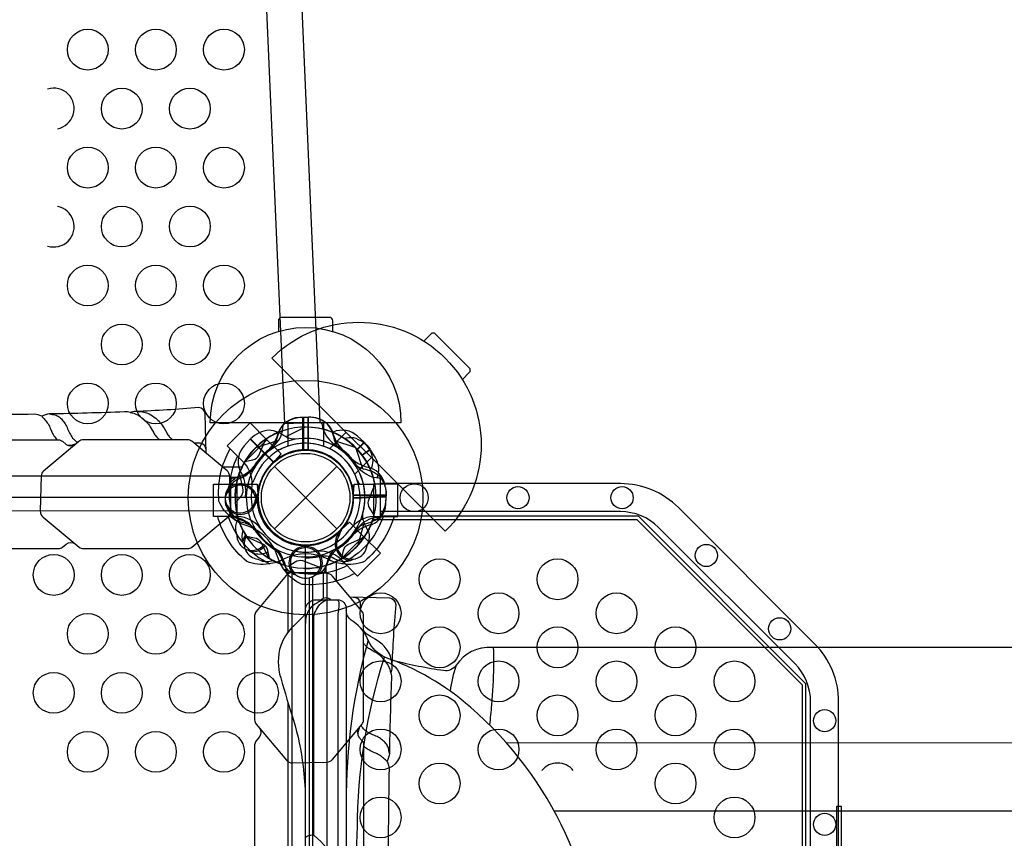
# Model space of a CAD drawing. Extents: x -304 to 142, y -155 to 294.
# Drawn here: x -11 to 26, y 59 to 90 of the extents above; entities that cross this region are included whole.
import ezdxf

# ---------------------------------------------------------------- set-up
doc = ezdxf.new("R2010")
doc.units = 0
doc.header["$LTSCALE"] = 10
doc.header["$MEASUREMENT"] = 0
doc.layers.get('Defpoints').update_dxf_attribs({"linetype": 'CONTINUOUS'})
doc.layers.add('PW_DIMS_ASTM', color=30, linetype='CONTINUOUS')
doc.layers.add('PW_STRUCTURE', color=140, linetype='CONTINUOUS')
doc.styles.add('PW-DIMS', font='arial.ttf', dxfattribs={"width": 0.8, "height": 6})
doc.dimstyles.new('PW-DETAIL-DUAL', dxfattribs={"dimtxt": 8, "dimasz": 8, "dimexe": 3, "dimexo": 2, "dimgap": 1.5, "dimtad": 0, "dimtih": 1, "dimtoh": 1, "dimrnd": 1, "dimzin": 12, "dimdsep": 46, "dimlunit": 3, "dimtxsty": 'PW-DIMS', "dimcen": 0.03, "dimse1": 1, "dimse2": 1, "dimclrd": 256, "dimclre": 256, "dimclrt": 256, "dimadec": 0, "dimazin": 0, "dimtfac": 0.2, "dimtix": 1, "dimtofl": 0, "dimtmove": 0, "dimatfit": 3, "dimfxl": 1, "dimtolj": 1, "dimtzin": 0, "dimarcsym": 0})

# ---------------------------------------------------------------- blocks, each defined once
blk = doc.blocks.new('*D171')
at = {"layer": 'Defpoints', "color": 0, "transparency": 16777216}
for p in [(140.914, 285.804), (-264.086, 147.98), (140.914, 87.434)]:
    blk.add_point(p, dxfattribs=at)
at = {"layer": 'PW_DIMS_ASTM', "lineweight": -2, "transparency": 16777216}
for p, q in [((-256.086, 285.804), (-75.687, 285.804)), ((132.914, 285.804), (-47.485, 285.804))]:
    blk.add_line(p, q, dxfattribs=at)
at = {"layer": 'PW_DIMS_ASTM', "transparency": 16777216}
for points in [[(-256.086, 287.137), (-256.086, 284.47), (-264.086, 285.804)], [(132.914, 287.137), (132.914, 284.47), (140.914, 285.804)]]:
    blk.add_solid(points, dxfattribs=at)
at = {"layer": 'PW_DIMS_ASTM', "transparency": 16777216, "char_height": 6, "attachment_point": 5, "style": 'PW-DIMS'}
for s, insert in [('\\A1;33\'-9"', (-61.586, 290.369)), ('\\A1;[10.30M]', (-61.586, 280.459))]:
    blk.add_mtext(s, dxfattribs=dict(at, insert=insert))

msp = doc.modelspace()

# ---------------------------------------------------------------- linework, layer by layer
at = {"layer": 'PW_STRUCTURE'}
for p, q in [((-0.25, 74.946, 36), (0.08, 74.958, 36)), ((-0.25, 74.946, 188), (0.08, 74.958, 188)), ((-0.08, 74.958, 108), (-0.08, 73.758, 108)), ((0.25, 74.946, 108), (-0.08, 74.958, 108)), ((0.08, 74.958, 36), (0.08, 73.758, 36)), ((0.08, 74.958, 188), (0.08, 73.758, 188)), ((-2.26, 73.906, 36), (-2.035, 74.148, 36)), ((-2.26, 73.906, 108), (-2.035, 74.148, 108)), ((-2.259, 73.289, -6), (-1.421, 74.128, -6)), ((-2.035, 74.148, 36), (-1.187, 73.3, 36)), ((-2.035, 74.148, 108), (-1.187, 73.3, 108)), ((-1.421, 74.128, -6), (-0.904, 73.611, -6)), ((1.906, 74.26, 108), (2.148, 74.035, 108)), ((2.148, 74.035, 108), (1.895, 73.782, 108)), ((2.377, 73.762, 108), (2.084, 73.557, 108)), ((2.557, 73.485, 108), (2.377, 73.762, 108)), ((-0.904, 73.611, -6), (-1.278, 73.196, -6)), ((-2.259, 73.289, -6), (-2.252, 73.282, -6)), ((-1.149, 73.149, 24), (1.149, 70.851, 24)), ((-1.149, 70.851, 24), (1.149, 73.149, 24)), ((-2.511, 72.673, 108), (-2.345, 72.742, 108)), ((-2.75, 72.653, 36), (-2.784, 72.653, 36)), ((-2.75, 72.653, 188), (-2.784, 72.653, 188)), ((-2.509, 72.5, 6), (-1.778, 72.5, 6)), ((-2.509, 71.314, 6), (-2.509, 72.5, 6)), ((-1.778, 72.5, 6), (-1.749, 71.942, 6)), ((1.749, 71.942, 6), (1.778, 72.5, 6)), ((1.778, 72.5, 6), (2.509, 72.5, 6)), ((2.509, 71.314, 6), (2.509, 72.5, 6)), ((2.932, 72.378, 108), (2.958, 72.049, 108)), ((-2.955, 72, 108), (-33.047, 72, 108)), ((-1.759, 72.057, 108), (-1.79, 71.973, 108)), ((-1.755, 71.866), (-1.789, 71.949)), ((-1.755, 71.866, 188), (-1.789, 71.949, 188)), ((2.958, 72.08), (1.758, 72.08)), ((2.958, 72.08, 188), (1.758, 72.08, 188)), ((2.958, 72.049, 108), (1.76, 71.997, 108)), ((2.946, 71.75), (2.958, 72.08)), ((2.946, 71.75, 188), (2.958, 72.08, 188)), ((-2.75, 71.347, 36), (-2.806, 71.347, 36)), ((-2.75, 71.347, 188), (-2.806, 71.347, 188)), ((-2.509, 71.314, 6), (-2.499, 71.314, 6)), ((2.509, 71.314, 6), (2.499, 71.314, 6)), ((-2.479, 71.218), (-2.31, 71.156)), ((-2.479, 71.218, 188), (-2.31, 71.156, 188)), ((1.196, 70.722, -6), (1.611, 71.096, -6)), ((1.611, 71.096, -6), (2.128, 70.579, -6)), ((-2.307, 70.8, 108), (-2.302, 70.809, 108)), ((1.146, 70.664, 36), (1.229, 70.699, 36)), ((1.146, 70.664, 108), (1.229, 70.699, 108)), ((1.289, 69.741, -6), (2.128, 70.579, -6)), ((-0.134, 70.245, 36), (-0.051, 70.211, 36)), ((-0.134, 70.245, 188), (-0.051, 70.211, 188)), ((0.134, 70.245, 108), (0.051, 70.211, 108)), ((-1.582, 69.937, 108), (-1.408, 69.983, 108)), ((-0.782, 69.521, 36), (-0.844, 69.69, 36)), ((-0.782, 69.521, 188), (-0.844, 69.69, 188)), ((0.782, 69.521, 108), (0.844, 69.69, 108)), ((1.2, 69.693, 36), (1.037, 69.77, 36)), ((1.2, 69.693, 108), (1.037, 69.77, 108)), ((1.289, 69.741, -6), (1.282, 69.748, -6)), ((-0.653, 69.25, 188), (-0.653, 69.197, 188)), ((0.653, 69.25, 188), (0.653, 69.215, 188))]:
    msp.add_line(p, q, dxfattribs=at)
at = {"layer": 'PW_STRUCTURE', "linetype": 'Continuous'}
for p, q in [((-0.85, 74.459, 108), (-0.831, 74.668, 108)), ((-0.773, 74.719, 108), (0.533, 74.776, 108)), ((0.596, 74.73, 108), (0.635, 74.523, 108)), ((-2.702, 72.714, 36), (-2.493, 72.744, 36)), ((-2.702, 72.714, 188), (-2.493, 72.744, 188)), ((2.702, 72.714, 108), (2.493, 72.744, 108)), ((-2.75, 71.347, 36), (-2.75, 72.653, 36)), ((-2.75, 71.347, 188), (-2.75, 72.653, 188)), ((2.75, 71.347, 108), (2.75, 72.653, 108)), ((-2.493, 71.258, 36), (-2.702, 71.286, 36)), ((-2.493, 71.258, 188), (-2.702, 71.286, 188)), ((2.493, 71.258, 108), (2.702, 71.286, 108)), ((-0.742, 69.507), (-0.714, 69.298)), ((-0.742, 69.507, 188), (-0.714, 69.298, 188)), ((0.714, 69.298), (0.744, 69.507)), ((0.714, 69.298, 188), (0.744, 69.507, 188)), ((-0.653, 69.25), (0.653, 69.25)), ((-0.653, 69.25, 188), (0.653, 69.25, 188))]:
    msp.add_line(p, q, dxfattribs=at)
at = {"layer": 'PW_STRUCTURE'}
for points, elevation in [([(0.537, 74.776), (-0.41, 96.445, 0.999713), (-1.724, 96.388), (-0.775, 74.719)], 108), ([(1, 78.106), (1, 78.498, 0.414214), (0.875, 78.623), (-0.876, 78.623, 0.414214), (-1.001, 78.498), (-1.001, 78.106)], 6), ([(5.754, 76.34), (6.009, 76.595, 0.414214), (6.009, 76.772), (4.771, 78.01, 0.414214), (4.595, 78.01), (4.339, 77.754)], -6), ([(-3.648, 73.625), (-3.687, 75.08, 0.381477), (-3.929, 75.308, -0.012428), (-6.253, 75.165, 0.056358), (-6.439, 75.132, 0.062096), (-6.654, 75.15, -0.004394), (-9.401, 75.074, 0.102651), (-9.692, 74.989, 0.114453), (-9.97, 75.063, -0.000688), (-13.425, 75.018, 0.100373), (-13.626, 74.957), (-13.703, 74.909, -0.25143), (-13.874, 74.92, 0.137579), (-14.14, 75.013, -0.002147), (-18.001, 75)], 188), ([(-9.692, 74.989, -0.02953), (-9.576, 74.864, -0.031247), (-9.458, 74.711, -0.043215), (-9.371, 74.531), (-9.293, 74.359, 0.024585), (-9.187, 74.192, 0.052966), (-9.131, 74.126, 0.052966)], 188), ([(-9.401, 75.074, -0.03134), (-9.207, 75.041, -0.084941), (-9.055, 74.969, -0.032631), (-8.944, 74.864, -0.031247), (-8.826, 74.71, -0.043215), (-8.739, 74.53), (-8.661, 74.359, 0.024585), (-8.555, 74.191, 0.06288), (-8.424, 74.069, 0.036861), (-8.361, 74.034, 0.036861)], 188), ([(-6.439, 75.132, -0.102731), (-6.18, 75.04, -0.043827), (-5.99, 74.916, -0.020455), (-5.814, 74.751, -0.052889), (-5.674, 74.546), (-5.578, 74.377, 0.05127), (-5.489, 74.252, 0.031257), (-5.401, 74.164, 0.02871), (-5.352, 74.126, 0.02871)], 188), ([(-6.144, 75.169, -0.100447), (-5.744, 75.078, -0.039455), (-5.503, 74.916, -0.051489), (-5.348, 74.766, -0.025992), (-5.201, 74.553), (-5.099, 74.379, 0.033666), (-5.012, 74.252, 0.058888), (-4.929, 74.164, 0.028717), (-4.88, 74.126, 0.028717)], 188), ([(-1.237, 73.794, 0.097152), (-1.057, 74.111, -0.135539), (-0.805, 74.705, -0.166891), (-0.1, 74.958)], 108), ([(1.237, 73.794, -0.097152), (1.057, 74.111, 0.135539), (0.805, 74.705, 0.166891), (0.1, 74.958)], 36), ([(1.237, 73.794, -0.097152), (1.057, 74.111, 0.135539), (0.805, 74.705, 0.166891), (0.1, 74.958)], 188), ([(-0.394, 74.143, -0.097152), (-0.745, 74.241, 0.135539), (-1.343, 74.482, 0.166891), (-2.021, 74.163)], 36), ([(-0.394, 74.143, -0.097152), (-0.745, 74.241, 0.135539), (-1.343, 74.482, 0.166891), (-2.021, 74.163)], 108), ([(-15.796, 73.956, 0.337435), (-15.455, 73.956), (-15.325, 74.064, -0.15389), (-15.168, 74.126), (-9.078, 74.126, -0.148069), (-8.929, 74.07), (-8.793, 73.956, 0.340295), (-8.455, 73.956)], 36), ([(-15.796, 73.956, 0.337435), (-15.455, 73.956), (-15.325, 74.064, -0.15389), (-15.168, 74.126), (-9.078, 74.126, -0.148069), (-8.929, 74.07), (-8.793, 73.956, 0.340295), (-8.455, 73.956)], 188), ([(-2.228, 73.324), (-1.937, 73.39, 0.210452), (-1.717, 73.553), (-1.457, 74.144)], 188), ([(1.414, 74.184, -0.070629), (1.754, 74.211, -0.166891), (2.365, 73.779)], 108), ([(-8.421, 73.984, 0.002672), (-8.423, 73.983, -0.150896), (-8.734, 73.922, -0.150896)], 188), ([(-3.652, 73.748, 0.354276), (-3.861, 73.999), (-4.102, 74.003)], 188), ([(1.81, 69.22, -0.147936), (-0.135, 68.815, -0.1355), (-0.769, 69.327, -0.089387), (-1.029, 69.843, 0.238207), (-2.153, 70.967, -0.09634), (-2.675, 71.234, -0.149752), (-3.184, 71.872, -0.154716), (-2.769, 73.799)], -6), ([(2.421, 73.078, 0.05629), (2.482, 73.343, 0.166891), (2.163, 74.021)], 108), ([(-2.498, 73.528, 0.205015), (-2.645, 71.211, 0.205015)], -6), ([(-2.835, 72.356), (-2.793, 72.476, -0.190943), (-2.472, 72.773, 0.090979), (-2.057, 72.928, 0.042578), (-1.904, 73.059)], 188), ([(1.794, 73.237, 0.097152), (2.111, 73.057, -0.135539), (2.705, 72.805, -0.166891), (2.958, 72.1)], 188), ([(-2.585, 71.807), (-2.384, 72.028, 0.210452), (-2.298, 72.287), (-2.423, 72.921)], 108), ([(-2.81, 72.349, 0.052923), (-2.849, 72.231, 0.052923)], 108), ([(2.512, 71.361), (2.353, 71.613, -0.210452), (2.313, 71.884), (2.546, 72.486)], 36), ([(2.512, 71.361), (2.353, 71.613, -0.210452), (2.313, 71.884), (2.546, 72.486)], 108), ([(2.75, 35.489), (11.557, 35.489, 0.198912), (13.689, 36.372), (18.688, 41.371, 0.198912), (19.571, 43.502), (19.571, 64.502, 0.198912), (18.688, 66.634), (13.689, 71.633, 0.198912), (11.557, 72.516), (2.75, 72.516)], 108), ([(-1.845, 71.998, -0.012085), (-1.734, 71.762)], 108), ([(-1.843, 71.921, 0.012085), (-1.742, 72.162)], 188), ([(1.846, 70.843, -0.097152), (2.155, 71.036, 0.135539), (2.737, 71.313, 0.166891), (2.96, 72.029)], 108), ([(-2.792, 71.528, -0.052923), (-2.836, 71.645, -0.052923)], 188), ([(3.246, 71.314, -0.147936), (2.157, 69.653, -0.1355), (1.347, 69.566, -0.089387), (0.797, 69.747, 0.238207), (-0.792, 69.747, -0.09634), (-1.35, 69.567, -0.149752), (-2.161, 69.657, -0.154716), (-3.23, 71.314)], 6), ([(-2.847, 71.314, 0.205015), (-1.312, 69.572, 0.205015)], 6), ([(-2.817, 71.521), (-2.77, 71.403, 0.190943), (-2.436, 71.12, -0.090979), (-2.015, 70.983, -0.042578), (-1.856, 70.859)], 108), ([(2.847, 71.314, -0.205188), (1.311, 69.572)], 6), ([(2.257, 70.247), (2.311, 70.361, 0.190943), (2.295, 70.799, -0.090979), (2.111, 71.202, -0.042578), (2.095, 71.402)], 36), ([(2.257, 70.247), (2.311, 70.361, 0.190943), (2.295, 70.799, -0.090979), (2.111, 71.202, -0.042578), (2.095, 71.402)], 108), ([(2.75, 36.518), (11.557, 36.518, 0.198912), (12.961, 37.099), (17.961, 42.099, 0.198912), (18.542, 43.502), (18.542, 64.502, 0.198912), (17.961, 65.906), (12.961, 70.906, 0.198912), (11.557, 71.487), (2.75, 71.487)], 108), ([(-2.527, 70.665), (-2.561, 70.787, -0.189728), (-2.47, 71.213, -0.189728)], 108), ([(1.248, 70.641, -0.012085), (1.347, 70.883)], 36), ([(1.248, 70.641, -0.012085), (1.347, 70.883)], 108), ([(-2.168, 70.58), (-1.874, 70.526, -0.210452), (-1.648, 70.373), (-1.362, 69.794)], 108), ([(-1.324, 69.772), (-1.39, 70.063, 0.210452), (-1.553, 70.283), (-2.144, 70.543)], 108), ([(1.324, 69.772), (1.39, 70.063, -0.210452), (1.553, 70.283), (2.144, 70.543)], 36), ([(1.324, 69.772), (1.39, 70.063, -0.210452), (1.553, 70.283), (2.144, 70.543)], 188), ([(-15.796, 70.297, -0.339508), (-15.455, 70.297), (-15.318, 70.183, 0.18215), (-15.17, 70.127), (-9.079, 70.127, 0.147521), (-8.929, 70.183), (-8.793, 70.297, -0.342319), (-8.455, 70.297)], 36), ([(-15.796, 70.297, -0.339508), (-15.455, 70.297), (-15.318, 70.183, 0.18215), (-15.17, 70.127), (-9.079, 70.127, 0.147521), (-8.929, 70.183), (-8.793, 70.297, -0.342319), (-8.455, 70.297)], 188), ([(-2.308, 70.359, 0.052923), (-2.257, 70.245, 0.052923)], 108), ([(0.079, 70.157, 0.012085), (-0.162, 70.258)], 108), ([(-0.079, 70.157, -0.012085), (0.162, 70.258)], 36), ([(-0.079, 70.157, -0.012085), (0.162, 70.258)], 188), ([(-2.016, 70.012, -0.052923), (-2.12, 70.082, -0.052923)], 108), ([(-0.356, 69.165), (-0.476, 69.207, -0.190943), (-0.773, 69.528, 0.090979), (-0.928, 69.943, 0.042578), (-1.059, 70.096)], 108), ([(0.356, 69.165), (0.476, 69.207, 0.190943), (0.773, 69.528, -0.090979), (0.928, 69.943, -0.042578), (1.059, 70.096)], 36), ([(0.356, 69.165), (0.476, 69.207, 0.190943), (0.773, 69.528, -0.090979), (0.928, 69.943, -0.042578), (1.059, 70.096)], 188), ([(-1.753, 69.743), (-1.639, 69.689, 0.189728), (-1.204, 69.704, 0.189728)], 108), ([(1.528, 69.502, -0.205188), (-0.79, 69.356)], -6), ([(-0.639, 69.488), (-0.387, 69.647, -0.210452), (-0.116, 69.687), (0.486, 69.454)], 108), ([(1.641, 69.692, 0.052923), (1.755, 69.743, 0.052923)], 36), ([(1.641, 69.692, 0.052923), (1.755, 69.743, 0.052923)], 108), ([(-0.472, 69.208, 0.052923), (-0.355, 69.164, 0.052923)], 36), ([(-0.472, 69.208, 0.052923), (-0.355, 69.164, 0.052923)], 188), ([(0.472, 69.208, -0.052923), (0.355, 69.164, -0.052923)], 108), ([(1.623, 68.353), (3.08, 68.315, -0.381477), (3.308, 68.072, 0.012428), (3.165, 65.749, -0.056358), (3.132, 65.563, -0.062096), (3.15, 65.347, 0.004394), (3.074, 62.6, -0.102651), (2.989, 62.309, -0.114453), (3.063, 62.032, 0.000688), (3.018, 58.576, -0.100373), (2.957, 58.375), (2.909, 58.299, 0.25143), (2.92, 58.128, -0.137579), (3.013, 57.862, 0.002147), (3, 54.001)], 188), ([(1.748, 68.35, -0.354276), (1.999, 68.141), (2.003, 67.898)], 188), ([(3.169, 65.857, 0.100447), (3.078, 66.258, 0.039455), (2.916, 66.499, 0.051489), (2.766, 66.654, 0.025992), (2.553, 66.801), (2.379, 66.903, -0.033666), (2.252, 66.989, -0.058888), (2.164, 67.073, -0.028675), (2.126, 67.121, -0.028675)], 188), ([(3.132, 65.563, 0.102731), (3.04, 65.821, 0.043827), (2.916, 66.012, 0.020455), (2.751, 66.187, 0.052889), (2.546, 66.327), (2.377, 66.423, -0.05127), (2.252, 66.513, -0.031257), (2.164, 66.601, -0.028682), (2.126, 66.649, -0.028682)], 188), ([(3.074, 62.6, 0.03134), (3.041, 62.794, 0.084941), (2.969, 62.946, 0.032631), (2.864, 63.058, 0.031247), (2.71, 63.176, 0.043215), (2.53, 63.263), (2.359, 63.341, -0.024585), (2.191, 63.446, -0.06288), (2.069, 63.578, -0.036274), (2.035, 63.64, -0.036274)], 188), ([(-1.696, 63.537, -0.328047), (-1.703, 63.206), (-1.817, 63.069, 0.18215), (-1.873, 62.92), (-1.873, 56.83, 0.147521), (-1.817, 56.68), (-1.703, 56.544, -0.342319), (-1.703, 56.205)], 188), ([(1.949, 63.538, 0.326527), (1.956, 63.205), (2.064, 63.076, -0.15389), (2.126, 62.919), (2.126, 56.829, -0.148069), (2.07, 56.679), (1.956, 56.544, 0.340295), (1.956, 56.205)], 188), ([(1.982, 63.576, 0.151482), (1.922, 63.263)], 188), ([(2.989, 62.309, 0.02953), (2.864, 62.426, 0.031247), (2.711, 62.544, 0.043215), (2.531, 62.631), (2.359, 62.709, -0.024585), (2.192, 62.815, -0.052903), (2.126, 62.871, -0.052903)], 188)]:
    msp.add_lwpolyline(points, format="xyb", dxfattribs=dict(at, elevation=elevation))
for points, elevation in [([(3.5, 74.752), (-3.5, 74.752, -1), (3.5, 74.752)], 6), ([(5.128, 70.764), (-1.236, 77.128, -0.999493), (5.128, 70.764)], -6), ([(-8.324, 74.064), (-9.63, 72.975, 0.192472), (-9.71, 72.798), (-9.746, 71.511, 0.22502), (-9.642, 71.287), (-8.318, 70.183, 0.18215), (-8.169, 70.127), (-4.332, 70.127, 0.147521), (-4.182, 70.183), (-2.851, 71.294, 0.203539), (-2.754, 71.511), (-2.788, 72.787, 0.188471), (-2.885, 72.989), (-4.182, 74.07, 0.148069), (-4.331, 74.126), (-8.167, 74.126, 0.15389)], 36), ([(-8.324, 74.064), (-9.63, 72.975, 0.192472), (-9.71, 72.798), (-9.746, 71.511, 0.22502), (-9.642, 71.287), (-8.318, 70.183, 0.18215), (-8.169, 70.127), (-4.332, 70.127, 0.147521), (-4.182, 70.183), (-2.851, 71.294, 0.203539), (-2.754, 71.511), (-2.788, 72.787, 0.188471), (-2.885, 72.989), (-4.182, 74.07, 0.148069), (-4.331, 74.126), (-8.167, 74.126, 0.15389)], 188), ([(-36, 70.219), (-36, 37.781, -0.414214), (-34.219, 36, -0.414214), (-36, 34.219), (-36, 1.781, -0.414214), (-34.219, 0), (-1.781, 0, -0.414214), (0, 1.781), (0, 34.219, -0.414214), (-1.781, 36, -0.414214), (0, 37.781), (0, 70.219, -0.414214), (-1.781, 72), (-34.219, 72, -0.414214)], 36), ([(-34.219, 36), (-1.781, 36, -0.414214), (0, 37.781), (0, 70.219, -0.414214), (-1.781, 72), (-34.219, 72, -0.414214), (-36, 70.219), (-36, 37.781, -0.414214)], 108), ([(2.064, 67.825), (0.975, 69.131, 0.192472), (0.798, 69.211), (-0.489, 69.246, 0.22502), (-0.713, 69.143), (-1.817, 67.818, 0.18215), (-1.873, 67.669), (-1.873, 63.833, 0.147521), (-1.817, 63.682), (-0.706, 62.352, 0.203539), (-0.489, 62.254), (0.787, 62.288, 0.188471), (0.989, 62.386), (2.07, 63.682, 0.148069), (2.126, 63.831), (2.126, 67.668, 0.15389)], 188)]:
    msp.add_lwpolyline(points, format="xyb", close=True, dxfattribs=dict(at, elevation=elevation))
for points, elevation in [([(-0.1, 73.747), (-0.1, 74.958)], 108), ([(-0.08, 74.958), (-0.08, 73.748)], 108), ([(0.08, 74.958), (0.08, 73.748)], 36), ([(0.08, 74.958), (0.08, 73.748)], 188), ([(0.1, 73.747), (0.1, 74.958)], 36), ([(0.1, 73.747), (0.1, 74.958)], 188), ([(-2.252, 73.282), (-2.878, 73.908), (-2.04, 74.747), (-1.421, 74.128)], -6), ([(-0.018, 74.592), (-0.722, 74.229)], 36), ([(-0.018, 74.592), (-0.722, 74.229)], 108), ([(-0.65, 74.752), (-0.65, 73.891)], 6), ([(0.662, 73.887), (0.662, 74.752)], 6), ([(-2.035, 74.148), (-1.18, 73.292)], 36), ([(-2.035, 74.148), (-1.18, 73.292)], 108), ([(-1.164, 73.306), (-2.021, 74.163)], 36), ([(-1.164, 73.306), (-2.021, 74.163)], 108), ([(1.486, 74.406), (0.878, 73.797)], -6), ([(-1.82, 73.846), (-1.066, 74.087)], 108), ([(1.82, 73.846), (1.066, 74.087)], 36), ([(1.82, 73.846), (1.066, 74.087)], 188), ([(1.846, 73.82), (2.087, 73.066)], 188), ([(2.148, 74.035), (1.895, 73.782)], 108), ([(1.909, 73.767), (2.163, 74.021)], 108), ([(2.072, 73.573), (2.365, 73.779)], 108), ([(2.377, 73.762), (2.084, 73.557)], 108), ([(1.802, 72.867), (2.414, 73.478)], -6), ([(-2.346, 73.125), (-3.049, 73.125)], 36), ([(-2.346, 73.125), (-3.049, 73.125)], 188), ([(-2.788, 72.786), (-33.211, 72.787)], 36), ([(-2.788, 72.786), (-33.211, 72.787)], 188), ([(-2.787, 72.75), (-2.491, 72.75)], 36), ([(-2.787, 72.75), (-2.491, 72.75)], 188), ([(-2.499, 71.314), (-3.384, 71.314), (-3.384, 72.5), (-2.509, 72.5)], 6), ([(2.499, 71.314), (3.384, 71.314), (3.384, 72.5), (2.509, 72.5)], 6), ([(-1.789, 71.949), (-1.81, 71.998)], 188), ([(-1.79, 71.973), (-1.808, 71.923)], 108), ([(1.747, 72.1), (2.958, 72.1)], 188), ([(2.958, 72.08), (1.748, 72.08)], 188), ([(1.75, 71.976), (2.96, 72.029)], 108), ([(-2.754, 71.51), (-33.246, 71.511)], 36), ([(-2.754, 71.51), (-33.246, 71.511)], 188), ([(2.738, 36.69), (12.22, 36.69), (18.37, 42.84), (18.37, 65.165), (12.22, 71.315), (2.741, 71.315)], 108), ([(1.923, 70.262), (2.131, 71.026)], 108), ([(2.471, 36.815), (12.168, 36.815), (18.245, 42.892), (18.245, 65.113), (12.168, 71.19), (2.472, 71.19)], 108), ([(1.229, 70.699), (1.278, 70.719)], 36), ([(1.229, 70.699), (1.278, 70.719)], 108), ([(1.282, 69.748), (1.908, 69.122), (2.747, 69.961), (2.128, 70.579)], -6), ([(-0.051, 70.211), (-0.002, 70.19)], 36), ([(-0.051, 70.211), (-0.002, 70.19)], 188), ([(0.051, 70.211), (0.002, 70.19)], 108), ([(0.75, 69.212), (0.75, 69.509)], 188), ([(1.125, 69.654), (1.125, 68.951)], 188), ([(-0.49, 38.754), (-0.489, 69.246)], 188), ([(0.255, 69.099), (0.255, 38.901)], 108), ([(0.786, 38.788), (0.787, 69.211)], 188), ([(0.13, 69.053), (0.13, 38.947)], 108), ([(19.679, 57.358), (19.679, 60.659), (19.492, 60.659), (19.492, 57.354)], 108)]:
    msp.add_lwpolyline(points, dxfattribs=dict(at, elevation=elevation))
for points in [[(-2.228, 73.324), (-1.937, 73.39, 0.210452), (-1.717, 73.553), (-1.457, 74.144)], [(-2.835, 72.356), (-2.793, 72.476, -0.190943), (-2.472, 72.773, 0.090979), (-2.057, 72.928, 0.042578), (-1.904, 73.059)], [(1.794, 73.237, 0.097152), (2.111, 73.057, -0.135539), (2.705, 72.805, -0.166891), (2.958, 72.1)], [(-1.843, 71.921, 0.012085), (-1.742, 72.162)], [(-2.792, 71.528, -0.052923), (-2.836, 71.645, -0.052923)], [(7.366, 63.002), (36.349, 63, 0.052421), (44.285, 63.834, 0.018217), (54.572, 66.339, -0.016743), (57.879, 67.129, 0.805289), (57.113, 70.53, 0.027356), (53.621, 69.703, -0.010315), (46.457, 67.875, -0.058185), (36.251, 66.494), (6.843, 66.494, 0.277387), (5.527, 65.841, 0.049129), (5.307, 64.892, 0.049129)], [(-0.007, 54), (-0.007, 67.868, -0.427945), (0.39, 68.247), (1.171, 68.247, -0.416531), (1.493, 67.923), (1.493, 59.42, -0.031639), (1.471, 59.07, 0.021529), (1.438, 58.683, 0.035447), (1.444, 58.503, -0.008174), (1.493, 57.93, -0.075063), (1.615, 58.383, 0.1187), (1.866, 58.987, 0.007589), (1.899, 59.823, -0.076837), (2.897, 66.141, 0.215647)], [(0.715, 68.247, 0.09722), (0.479, 68.172, 0.071602), (0.203, 67.975, 0.108843), (0.021, 67.654, 0.058158), (-0.007, 67.382)], [(0.305, 59.604), (0.305, 67.643, -0.071101), (0.362, 67.818, -0.186539), (0.757, 68.247, -0.186539)], [(0.565, 68.247, -0.471132), (0.92, 68.247, -2.443795)], [(1.166, 68.247, -0.251165), (1.213, 68.164), (1.213, 67.984, -0.063772), (1.18, 67.73), (1.18, 58.875, 0.04543), (1.209, 58.557, -0.065656), (1.493, 57.93)], [(-0.007, 67.868, -0.171152), (-0.084, 67.642, -0.008072), (-0.503, 67.23, 0.112848), (-0.913, 66.566, 0.157849), (-0.914, 65.376, 0.009123), (-0.447, 63.824, -0.04455), (-0.094, 62.136, -0.022249), (-0.012, 61, -1.781099)], [(1.494, 40.146, -0.051308), (1.517, 40.303, -0.231074), (1.705, 40.521, 0.151184), (2.292, 41.237, -0.177708), (2.917, 41.87, 0.092962), (6.052, 43.7, 0.216727), (10.793, 54, 0.217236), (6.049, 64.304, 0.096564), (2.903, 66.138, -0.157329), (2.306, 66.733, 0.159193), (1.747, 67.447, -0.146751), (1.517, 67.698, -0.052313), (1.494, 67.855, 0.309739)], [(2.293, 66.768, 0.069942), (1.493, 60.763)], [(6.888, 66.472, -0.025402), (6.899, 65.802, -0.014453), (6.822, 64.385, -0.00955), (6.75, 63.655, -0.32712)], [(5.527, 65.841, -0.283222), (5.066, 65.645, -0.026774), (3.234, 66.01, 0.540098)], [(1.209, 58.557, 0.064919), (0.45, 59.47), (0.305, 59.604, 0.081585), (0.067, 59.568, 0.265376), (-0.007, 59.5, 1.72615)]]:
    msp.add_lwpolyline(points, format="xyb", dxfattribs=at)
for points in [[(1.846, 73.82), (2.087, 73.066)], [(-1.789, 71.949), (-1.81, 71.998)], [(1.747, 72.1), (2.958, 72.1)], [(2.958, 72.08), (1.748, 72.08)], [(-0.651, 69.25), (-0.651, 67.059)], [(0.658, 68.314), (0.658, 69.25)], [(-0.651, 64.476), (-0.651, 43.525)], [(9.121, 60.5), (47.854, 60.5)]]:
    msp.add_lwpolyline(points, dxfattribs=at)
for centre, radius in [((-8, 88.457, 108), 0.75), ((-5.5, 88.457, 108), 0.75), ((-3, 88.457, 108), 0.75), ((-6.75, 86.291, 108), 0.75), ((-4.25, 86.291, 108), 0.75), ((-8, 84.125, 108), 0.75), ((-5.5, 84.125, 108), 0.75), ((-3, 84.125, 108), 0.75), ((-6.75, 81.959, 108), 0.75), ((-4.25, 81.959, 108), 0.75), ((-8, 79.793, 108), 0.75), ((-5.5, 79.793, 108), 0.75), ((-3, 79.793, 108), 0.75), ((-6.75, 77.627, 108), 0.75), ((-4.25, 77.627, 108), 0.75), ((0, 72, 212), 4.308), ((-8, 75.461, 108), 0.75), ((-5.5, 75.461, 108), 0.75), ((-3, 75.461, 108), 0.75), ((0, 72, 24), 1.75), ((0, 72, 212), 1.743), ((0, 72, 24), 1.625), ((3.987, 71.997, 108), 0.515), ((7.797, 71.997, 108), 0.408), ((11.62, 71.997, 108), 0.408), ((14.713, 69.877, 108), 0.408), ((-9.25, 69.162, 36), 0.75), ((-9.25, 69.162, 108), 0.75), ((-6.75, 69.162, 36), 0.75), ((-6.75, 69.162, 108), 0.75), ((-4.25, 69.162, 36), 0.75), ((-4.25, 69.162, 108), 0.75), ((4.918, 69.002, 108), 0.75), ((9.25, 69.002, 108), 0.75), ((2.752, 67.752, 108), 0.75), ((7.084, 67.752, 108), 0.75), ((11.416, 67.752, 108), 0.75), ((-8, 66.996, 36), 0.75), ((-8, 66.996, 108), 0.75), ((-5.5, 66.996, 36), 0.75), ((-5.5, 66.996, 108), 0.75), ((-3, 66.996, 36), 0.75), ((-3, 66.996, 108), 0.75), ((4.918, 66.502, 108), 0.75), ((9.25, 66.502, 108), 0.75), ((13.582, 66.502, 108), 0.75), ((17.407, 67.183, 108), 0.408), ((2.752, 65.252, 108), 0.75), ((7.084, 65.252, 108), 0.75), ((11.416, 65.252, 108), 0.75), ((15.748, 65.252, 108), 0.75), ((-9.25, 64.83, 36), 0.75), ((-9.25, 64.83, 108), 0.75), ((-6.75, 64.83, 36), 0.75), ((-6.75, 64.83, 108), 0.75), ((-4.25, 64.83, 36), 0.75), ((-4.25, 64.83, 108), 0.75), ((-1.75, 64.83, 36), 0.75), ((-1.75, 64.83, 108), 0.75), ((4.918, 64.002, 108), 0.75), ((9.25, 64.002, 108), 0.75), ((13.582, 64.002, 108), 0.75), ((19.057, 63.807, 108), 0.407), ((-8, 62.664, 36), 0.75), ((-8, 62.664, 108), 0.75), ((-5.5, 62.664, 36), 0.75), ((-5.5, 62.664, 108), 0.75), ((-3, 62.664, 36), 0.75), ((-3, 62.664, 108), 0.75), ((2.752, 62.752, 108), 0.75), ((7.084, 62.752, 108), 0.75), ((11.416, 62.752, 108), 0.75), ((15.748, 62.752, 108), 0.75), ((4.918, 61.502, 108), 0.75), ((13.582, 61.502, 108), 0.75), ((2.752, 60.252, 108), 0.75), ((15.748, 60.252, 108), 0.75), ((19.057, 59.998, 108), 0.407)]:
    msp.add_circle(centre, radius, dxfattribs=at)
for centre, radius, start, end in [((-9.25, 86.291, 108), 0.75, 280.4414, 107.3659), ((-9.25, 81.959, 108), 0.75, 252.6341, 79.5586), ((-0.206, 74.097, 36), 0.85, 93, 157.7343), ((-0.206, 74.097, 188), 0.85, 93, 157.7343), ((0.206, 74.097, 108), 0.85, 22.2657, 87), ((0, 72), 2.592, 44.5996, 124.194), ((0, 72, 188), 2.592, 44.5996, 124.194), ((0, 72, 36), 2.592, 10.806, 90.4004), ((0, 72, 108), 2.592, 10.806, 90.4004), ((1.808, 74.953, 108), 1.25, 200.1042, 234.1581), ((0, 72, 108), 2.602, 25.0056, 75.8809), ((0, 72, 108), 2.602, 109.0796, 165.022), ((0, 72, 36), 2.602, 112.5038, 163.3791), ((0, 72, 188), 2.602, 112.5038, 163.3791), ((0, 72), 2.179, 34.5828, 150.9285), ((0, 72, 188), 2.179, 34.5828, 150.9285), ((0, 72, 108), 2.592, 112.276, 134.5996), ((-2.333, 74.722, 36), 1.375, 315.3892, 347.2646), ((-2.333, 74.722, 188), 1.375, 315.3892, 347.2646), ((-1.842, 74.65, 108), 1.01, 306.4903, 349.063), ((0, 72, 36), 2.179, 344.0715, 100.4172), ((0, 72, 108), 2.179, 344.0715, 100.4172), ((2.333, 74.722, 108), 1.375, 192.7354, 224.6108), ((0.275, 75.575, 108), 1.375, 301.5969, 302.2646), ((0, 72, 108), 2.602, 16.6209, 67.4962), ((1.338, 73.628, 108), 0.85, 48, 112.7343), ((0, 72, 108), 2.592, 134.5996, 214.194), ((-1.628, 73.338, 36), 0.85, 138, 202.7343), ((-1.628, 73.338, 108), 0.85, 138, 202.7343), ((0, 72, 108), 2.179, 124.5828, 240.9285), ((0.374, 71.654, 108), 2.716, 126.4903, 147.9903), ((0, 72, 36), 2.218, 127.6328, 148.466), ((0, 72, 188), 2.218, 127.6328, 148.466), ((0, 72, 6), 2, 19.4712, 160.5288), ((0, 72, 36), 1.76, 87.3947, 265.6264), ((0, 72, 188), 1.76, 87.3947, 265.6264), ((0, 72, 108), 1.76, 359.8965, 178.1282), ((-1.05, 74.2, -6), 0.438, 269.4153, 295.5288), ((0, 72, -6), 2, 334.4712, 115.5288), ((0, 72, 108), 1.76, 274.3736, 92.6053), ((0, 72, 36), 2.179, 299.0715, 55.4172), ((0, 72, 188), 2.179, 299.0715, 55.4172), ((0, 72, 108), 2.218, 40.1346, 60.9678), ((0, 72, 108), 2.218, 31.534, 52.3672), ((0, 72, 36), 2.592, 325.806, 45.4004), ((0, 72, 188), 2.592, 325.806, 45.4004), ((0, 72, 108), 1.75, 93.2891, 264.6754), ((0, 72), 1.75, 3.2891, 174.6754), ((0, 72, 188), 1.75, 3.2891, 174.6754), ((0, 72, 6), 1.75, 19.4712, 160.5288), ((0, 72, 36), 1.75, 320.3246, 131.7109), ((0, 72, 108), 1.75, 320.3246, 131.7109), ((-1.05, 74.2, -6), 0.688, 274.9926, 295.5288), ((0, 72, -6), 1.75, 334.4712, 115.5288), ((0, 72, 36), 1.75, 275.3246, 86.7109), ((0, 72, 188), 1.75, 275.3246, 86.7109), ((2.618, 74.45, 108), 1.375, 227.891, 259.7664), ((1.836, 73.034, 108), 0.85, 337.6133, 32), ((-2.871, 73.936, 36), 1.25, 287.6025, 321.6563), ((-2.871, 73.936, 188), 1.25, 287.6025, 321.6563), ((0, 72), 2.592, 149.2769, 162.6692), ((0, 72, 188), 2.592, 149.2769, 162.6692), ((-2.687, 73.568, 108), 0.893, 292.525, 327.9903), ((-3.151, 72.501, -6), 1.191, 351.4339, 40.9774), ((0, 72, 36), 1.76, 132.3947, 310.6264), ((0, 72, 108), 1.76, 132.3947, 310.6264), ((0, 72, -6), 1.75, 136.904, 313.096), ((2.871, 73.936, 108), 1.25, 218.3437, 252.3975), ((2.086, 72.297, 108), 0.85, 5.5018, 70.2361), ((-2.187, 72.075, 108), 0.68, 118.4842, 156.2613), ((0, 72, 36), 2.602, 157.5038, 180), ((0, 72, 108), 2.602, 157.5038, 180), ((-3.575, 72.275, 36), 1.375, 0.3892, 32.2646), ((-3.575, 72.275, 108), 1.375, 0.3892, 32.2646), ((-2.4, 72), 0.562, 140.7302, 351.969), ((-2.4, 72, 188), 0.562, 140.7302, 351.969), ((-2.398, 71.895, 108), 0.562, 10.5328, 221.7716), ((-2.398, 71.895, 108), 0.613, 7.3197, 132.2108), ((0, 72, -6), 2, 170.6853, 279.3147), ((-2.298, 72.812, 6), 0.438, 314.4153, 340.5288), ((-2.298, 72.812, 6), 0.688, 319.9926, 340.5288), ((2.298, 72.812, 6), 0.687, 199.4712, 220.0074), ((2.298, 72.812, 6), 0.438, 199.4712, 225.5847), ((-2.4, 72), 0.613, 230.291, 355.1821), ((-2.4, 72, 188), 0.613, 230.291, 355.1821), ((0, 72, 36), 2.218, 172.6328, 180), ((0, 72, 108), 2.218, 172.6328, 180), ((0, 72), 1.76, 184.3736, 2.6053), ((0, 72, 188), 1.76, 184.3736, 2.6053), ((0, 72, 108), 1.75, 187.8264, 359.2127), ((0, 72, 108), 2.592, 184.2769, 197.6692), ((0, 72, 6), 1.75, 181.904, 358.096), ((2.097, 71.794), 0.85, 292.2657, 357), ((2.097, 71.794, 188), 0.85, 292.2657, 357), ((-2.181, 71.829), 0.68, 206.2405, 244.0176), ((-2.181, 71.829, 188), 0.68, 206.2405, 244.0176), ((-2.583, 70.126, 6), 1.191, 36.4339, 85.9774), ((-2.728, 70.275, 36), 1.01, 33.9885, 76.5612), ((0, 72, 36), 2.602, 196.5778, 252.5202), ((0, 72, 188), 2.602, 196.5778, 252.5202), ((-2.728, 70.275, 188), 1.01, 33.9885, 76.5612), ((0, 72, 108), 2.602, 287.4798, 343.4222), ((2.2, 70.95, -6), 0.687, 154.4712, 175.0074), ((2.585, 70.123, 6), 1.194, 94.0976, 143.4904), ((2.728, 70.275, 108), 1.01, 103.4388, 146.0115), ((0, 72, 36), 2.592, 332.3308, 345.7231), ((0, 72, 108), 2.592, 332.3308, 345.7231), ((0, 72), 2.602, 197.4798, 253.4222), ((0, 72, 188), 2.602, 197.4798, 253.4222), ((0, 72, 108), 2.592, 199.8326, 213.2249), ((-2.616, 70.317), 0.893, 34.5115, 69.9768), ((-2.616, 70.317, 188), 0.893, 34.5115, 69.9768), ((0, 72), 2.602, 286.6209, 337.4962), ((0, 72, 188), 2.602, 286.6209, 337.4962), ((2.722, 69.667), 1.375, 102.7354, 134.6108), ((2.722, 69.667, 188), 1.375, 102.7354, 134.6108), ((2.2, 70.95, -6), 0.438, 154.4712, 180.5847), ((0, 72, 108), 2.592, 317.9022, 340.2258), ((-1.966, 70.623, 108), 0.562, 175.7302, 320.8323), ((-1.663, 70.578, 108), 0.68, 160.9824, 198.7595), ((-1.697, 70.303, 108), 0.613, 146.4259, 174.709), ((-1.697, 70.303, 108), 0.562, 148.7641, 264.2698), ((0.362, 72.358, 36), 2.716, 213.9885, 235.4885), ((0.362, 72.358, 188), 2.716, 213.9885, 235.4885), ((0.358, 72.362), 2.716, 214.5115, 236.0115), ((0.358, 72.362, 188), 2.716, 214.5115, 236.0115), ((0, 72, 108), 2.179, 211.5733, 327.919), ((0, 72, 6), 2, 215.6853, 324.3147), ((1.697, 70.303, 36), 0.613, 139.8179, 264.709), ((1.697, 70.303, 108), 0.613, 139.8179, 264.709), ((1.697, 70.303, 36), 0.562, 143.031, 354.2698), ((1.697, 70.303, 108), 0.562, 143.031, 354.2698), ((0, 72), 2.218, 301.534, 322.3672), ((0, 72, 188), 2.218, 301.534, 322.3672), ((-0.362, 72.358, 108), 2.716, 304.5115, 326.0115), ((-1.966, 70.623, 108), 0.613, 265.291, 320.8779), ((0, 72, 108), 2.592, 238.3078, 317.9022), ((0, 69.6, 36), 0.613, 94.8179, 219.709), ((0, 69.6, 188), 0.613, 94.8179, 219.709), ((0, 69.6, 36), 0.562, 98.031, 309.2698), ((0, 69.6, 188), 0.562, 98.031, 309.2698), ((0, 69.6, 108), 0.562, 230.7302, 81.969), ((0, 69.6, 108), 0.613, 320.291, 85.1821), ((-1.689, 70.609, 108), 0.68, 241.2405, 279.0176), ((-1.177, 69.12, 108), 0.893, 102.727, 104.9768), ((-1.683, 69.384, 36), 0.893, 20.0232, 55.4885), ((-1.683, 69.384, 188), 0.893, 20.0232, 55.4885), ((-1.725, 69.272), 1.01, 13.4388, 56.0115), ((-1.725, 69.272, 188), 1.01, 13.4388, 56.0115), ((0.002, 72.509, 36), 2.716, 269.951, 280.4885), ((0.002, 72.509, 108), 2.716, 269.951, 280.4885), ((0.5, 68.845, -6), 1.194, 49.0976, 98.4904), ((0.659, 68.96, 36), 0.893, 65.0232, 100.4885), ((0.659, 68.96, 108), 0.893, 65.0232, 100.4885), ((1.936, 69.129), 1.25, 128.3437, 162.3975), ((1.936, 69.129, 188), 1.25, 128.3437, 162.3975), ((1.683, 69.384, 108), 0.893, 124.5115, 159.9768), ((0, 72, 108), 2.592, 239.2769, 252.6692), ((-0.171, 69.819, 36), 0.68, 205.9824, 243.7595), ((-0.171, 69.819, 188), 0.68, 205.9824, 243.7595), ((0, 72, 36), 2.602, 270, 297.5202), ((0, 72, 108), 2.602, 270, 297.5202), ((0.171, 69.819, 108), 0.68, 296.2405, 334.0176), ((0, 72, 36), 2.592, 287.3308, 300.7231), ((0, 72, 188), 2.592, 287.3308, 300.7231), ((1.422, 70.337, 36), 0.68, 250.9824, 288.7595), ((1.422, 70.337, 108), 0.68, 250.9824, 288.7595), ((9.25, 61.502, 108), 0.75, 39.7111, 140.2889)]:
    msp.add_arc(centre, radius, start, end, dxfattribs=at)
at = {"layer": 'PW_STRUCTURE', "linetype": 'Continuous'}
for centre, start, end in [((-0.77, 74.656, 108), 92.5018, 169.5018), ((0.535, 74.713, 108), 15.5018, 92.5018), ((-2.688, 72.653, 36), 103, 180), ((-2.688, 72.653, 188), 103, 180), ((2.688, 72.653, 108), 360, 77), ((-2.688, 71.347, 36), 180, 257), ((-2.688, 71.347, 188), 180, 257), ((2.688, 71.347, 108), 283, 0), ((-0.653, 69.312), 193, 270), ((-0.653, 69.312, 188), 193, 270), ((0.653, 69.312), 270, 347), ((0.653, 69.312, 188), 270, 347)]:
    msp.add_arc(centre, 0.0625, start, end, dxfattribs=at)

# ---------------------------------------------------------------- dimensions: what is measured, and where the dimension line sits
at = {"layer": 'PW_DIMS_ASTM'}
dim = msp.add_linear_dim(base=(140.914, 285.804), p1=(-264.086, 147.98), p2=(140.914, 87.434), dimstyle='PW-DETAIL-DUAL', override={"dimpost": '\\X'}, dxfattribs=at)
dim.commit()
dim.dimension.update_dxf_attribs({"geometry": '*D171', "text_midpoint": (-61.586, 285.804)})

doc.saveas('drawing.dxf')
